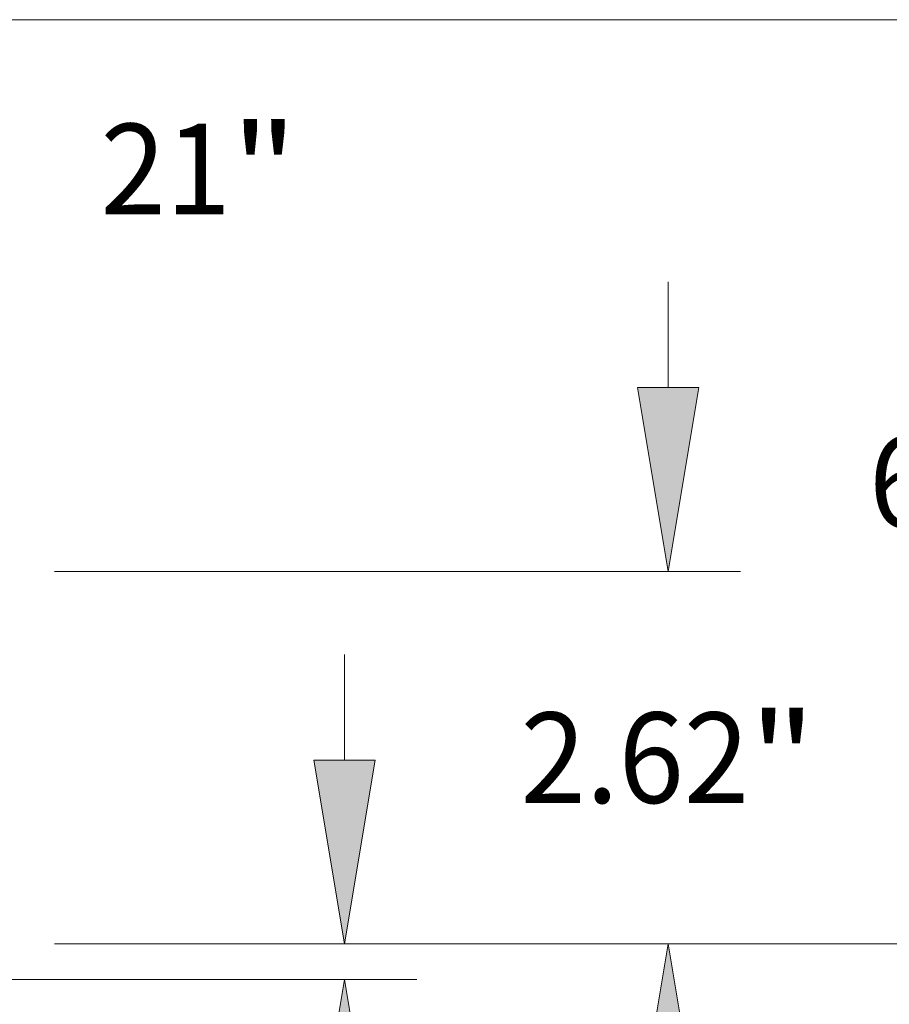
# Model space of a CAD drawing. Extents: x 0 to 10.8, y 0 to 8.2.
# Drawn here: x 5.7 to 6.6, y 1.2 to 2.3 of the extents above; entities that cross this region are included whole.
import ezdxf
from ezdxf.enums import TextEntityAlignment as Align

# ---------------------------------------------------------------- set-up
doc = ezdxf.new("R2010")
doc.units = 0
doc.header["$MEASUREMENT"] = 0
doc.layers.get('0').update_dxf_attribs({"lineweight": 13})
doc.styles.get("Standard").update_dxf_attribs({"font": 'isocp.shx'})

# ---------------------------------------------------------------- blocks, each defined once
blk = doc.blocks.new('BLOCK18')
at = {"color": 7, "lineweight": 13, "ltscale": 0.03937}
for s, p, p2 in [('21', (14.832176, 5.38218), (15.751789, 5.38218)), ('"', (15.751789, 5.38218), (16.21846, 5.38218))]:
    blk.add_text(s, height=0.636372, dxfattribs=at).set_placement(p, p2, align=Align.FIT)
blk = doc.blocks.new('BLOCK20')
at = {"color": 7, "lineweight": 13, "ltscale": 0.018583}
blk.add_line((16.549518, 1.543089), (16.549518, 2.286389), dxfattribs=at)
at = {"color": 7, "lineweight": 13, "ltscale": 0.03937}
for p, q in [((14.509097, 0.25), (17.058616, 0.25)), ((11.009097, 0), (17.058616, 0)), ((16.549518, -3.565325), (16.549518, -1.293089)), ((16.549518, -3.565325), (17.648659, -3.565325))]:
    blk.add_line(p, q, dxfattribs=at)
for points in [[(16.334004, 1.543089), (16.549518, 0.25), (16.765032, 1.543089)], [(16.765032, -1.293089), (16.549518, 0), (16.334004, -1.293089)]]:
    blk.add_lwpolyline(points, close=True, dxfattribs=at)
for points in [[(16.334004, 1.543089), (16.549518, 0.25), (16.334004, 1.543089), (16.765032, 1.543089)], [(16.765032, -1.293089), (16.549518, 0), (16.765032, -1.293089), (16.334004, -1.293089)]]:
    blk.add_solid(points, dxfattribs=at)
for s, p, p2 in [('0.25', (18.165902, -3.883511), (19.775224, -3.883511)), ('"', (19.775225, -3.883511), (20.241896, -3.883511))]:
    blk.add_text(s, height=0.636372, dxfattribs=at).set_placement(p, p2, align=Align.FIT)
blk = doc.blocks.new('BLOCK23')
at = {"color": 7, "lineweight": 13, "ltscale": 0.018583}
for p, q in [((18.825926, 4.163089), (18.825926, 4.906389)), ((18.825926, -1.786389), (18.825926, -1.043089))]:
    blk.add_line(p, q, dxfattribs=at)
at = {"color": 7, "lineweight": 13, "ltscale": 0.03937}
for p, q in [((14.509097, 2.87), (19.335023, 2.87)), ((14.509097, 0.25), (19.335023, 0.25))]:
    blk.add_line(p, q, dxfattribs=at)
for points in [[(18.610412, 4.163089), (18.825926, 2.87), (19.04144, 4.163089)], [(19.04144, -1.043089), (18.825926, 0.25), (18.610412, -1.043089)]]:
    blk.add_lwpolyline(points, close=True, dxfattribs=at)
for points in [[(18.610412, 4.163089), (18.825926, 2.87), (18.610412, 4.163089), (19.04144, 4.163089)], [(19.04144, -1.043089), (18.825926, 0.25), (19.04144, -1.043089), (18.610412, -1.043089)]]:
    blk.add_solid(points, dxfattribs=at)
for s, p, p2 in [('2.62', (17.787929, 1.241814), (19.39725, 1.241814)), ('"', (19.397251, 1.241814), (19.863923, 1.241814))]:
    blk.add_text(s, height=0.636372, dxfattribs=at).set_placement(p, p2, align=Align.FIT)
blk = doc.blocks.new('BLOCK24')
at = {"color": 7, "lineweight": 13, "ltscale": 0.03937}
for p, q in [((9.337838, 6.75), (21.555911, 6.75)), ((14.509097, 0.25), (21.555911, 0.25))]:
    blk.add_line(p, q, dxfattribs=at)
blk.add_text('6.5', height=0.636372, dxfattribs=at).set_placement((20.238722, 3.181814), (21.388235, 3.181814), align=Align.FIT)

msp = doc.modelspace()

# ---------------------------------------------------------------- block references
at = {"lineweight": 0, "xscale": 0.154666, "yscale": 0.154666, "zscale": 0.154666}
for name in ['BLOCK24', 'BLOCK18', 'BLOCK23', 'BLOCK20']:
    msp.add_blockref(name, (3.4603, 1.2423), dxfattribs=at)

doc.saveas('drawing.dxf')
